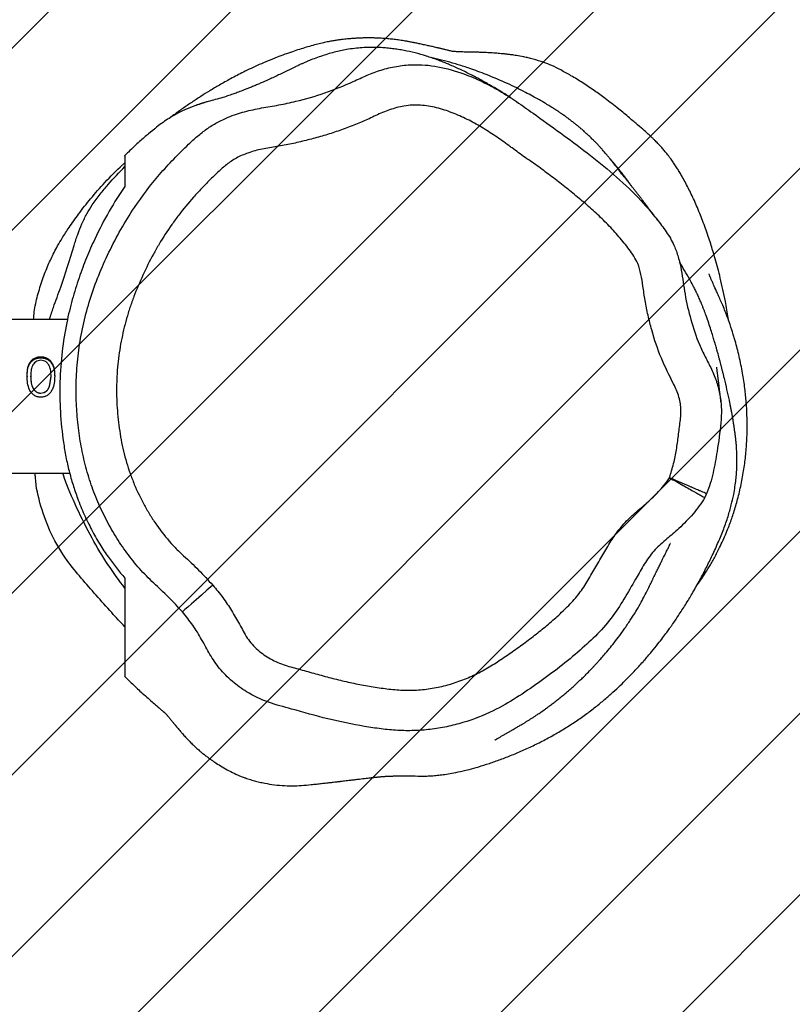
# Model space of a CAD drawing. Units: centimetres. Extents: x -693 to 435, y 746 to 1286.
# Drawn here: x 28 to 47, y 956 to 980 of the extents above; entities that cross this region are included whole.
import ezdxf

# ---------------------------------------------------------------- set-up
doc = ezdxf.new("R2010")
doc.units = ezdxf.units.CM
for name, color, linetype in [('VP-DIM', 7, 'Continuous'), ('VP-HIC', 6, 'Continuous'), ('VP-USE', 4, 'Continuous')]:
    doc.layers.add(name, color=color, linetype=linetype)
doc.layers.add('VP-EQ', color=7, linetype='Continuous', true_color=0x8a3492)
doc.dimstyles.new('Strefa', dxfattribs={"dimtxt": 14, "dimasz": 20, "dimexe": 20, "dimexo": 50, "dimgap": 20, "dimtad": 0, "dimdec": 0, "dimzin": 0, "dimdsep": 46, "dimtxsty": 'Standard', "dimcen": 0.09, "dimadec": 0, "dimazin": 0, "dimtfac": 1, "dimtdec": 4, "dimtofl": 0, "dimtmove": 0, "dimatfit": 3, "dimfxl": 70, "dimfxlon": 1, "dimtolj": 1, "dimtzin": 0, "dimarcsym": 0})

# ---------------------------------------------------------------- blocks, each defined once
blk = doc.blocks.new('RB2310_')
at = {"color": 7, "linetype": 'Continuous', "lineweight": 25}
for p, q in [((-2651.64, 4102.18), (-3131.25, 4102.18)), ((-2656.1, 4085.66), (-2655.73, 4088.12)), ((-2656.1, 4085.6), (-2655.73, 4087.99)), ((-2658.25, 4083.93), (-2658.25, 4083.95)), ((-2656.1, 4085.6), (-2656.1, 4085.66)), ((-2658.28, 4082.93), (-2658.28, 4082.93)), ((-3131.25, 4064.18), (-2651.13, 4064.18))]:
    blk.add_line(p, q, dxfattribs=at)
at = {"color": 7, "linetype": 'Continuous', "lineweight": 25, "flags": 128}
blk.add_lwpolyline([(-2615.74, 4036.47), (-2617.18, 4035.21), (-2618.58, 4033.99), (-2619.86, 4032.87), (-2621, 4031.88), (-2621.93, 4031.06), (-2622.64, 4030.45), (-2623.09, 4030.05), (-2623.27, 4029.9)], dxfattribs=at)
at = {"color": 7, "linetype": 'Continuous', "lineweight": 25}
for points, knots in [([(-2556.53, 4168.4), (-2556.67, 4168.43), (-2556.84, 4168.48), (-2557.09, 4168.54), (-2557.24, 4168.58), (-2557.51, 4168.65), (-2557.84, 4168.73), (-2558.31, 4168.84), (-2558.62, 4168.92), (-2558.91, 4168.99), (-2559.12, 4169.04), (-2559.35, 4169.09), (-2559.59, 4169.15), (-2559.84, 4169.21), (-2560.2, 4169.29), (-2560.91, 4169.46), (-2561.83, 4169.67), (-2562.98, 4169.92), (-2564.07, 4170.16), (-2565.12, 4170.38), (-2566, 4170.57), (-2566.79, 4170.72), (-2567.62, 4170.87), (-2568.42, 4171.01), (-2569.42, 4171.17), (-2570.6, 4171.33), (-2571.92, 4171.48), (-2573.18, 4171.59), (-2574.43, 4171.67), (-2575.62, 4171.72), (-2576.74, 4171.74), (-2577.77, 4171.74), (-2578.7, 4171.73), (-2579.6, 4171.69), (-2580.59, 4171.64), (-2581.77, 4171.56), (-2582.9, 4171.45), (-2583.94, 4171.33), (-2584.83, 4171.21), (-2585.81, 4171.06), (-2586.83, 4170.88), (-2587.94, 4170.66), (-2589.29, 4170.34), (-2590.8, 4169.94), (-2592.71, 4169.41), (-2594.43, 4168.88), (-2596.19, 4168.31), (-2598.04, 4167.66), (-2600.08, 4166.89), (-2602.22, 4166.02), (-2604.37, 4165.09), (-2606.33, 4164.19), (-2608.6, 4163.09), (-2611.25, 4161.71), (-2614.03, 4160.15), (-2616.46, 4158.71), (-2618.72, 4157.29), (-2620.96, 4155.82), (-2623.18, 4154.3), (-2624.97, 4153.02), (-2625.97, 4152.26), (-2626.28, 4152.03)], [0, 0, 0, 0, 0.054799, 0.065015, 0.074053, 0.081516, 0.089812, 0.092721, 0.094889, 0.095752, 0.096519, 0.09725, 0.098015, 0.098876, 0.099874, 0.102388, 0.109211, 0.117651, 0.130659, 0.146486, 0.165209, 0.185767, 0.206212, 0.226507, 0.246651, 0.283196, 0.319239, 0.354145, 0.388665, 0.420146, 0.44859, 0.473998, 0.496375, 0.513045, 0.532258, 0.55436, 0.579355, 0.593609, 0.608669, 0.624548, 0.640886, 0.654971, 0.666491, 0.675718, 0.683075, 0.691087, 0.700407, 0.71108, 0.72309, 0.738861, 0.756315, 0.775472, 0.795378, 0.828941, 0.858996, 0.88551, 0.910664, 0.936464, 0.962331, 0.988513, 1, 1, 1, 1]), ([(-2542.11, 4156.97), (-2542.5, 4157.21), (-2543.3, 4157.72), (-2544.47, 4158.45), (-2545.6, 4159.13), (-2546.62, 4159.73), (-2547.52, 4160.25), (-2548.29, 4160.69), (-2548.93, 4161.05), (-2549.49, 4161.36), (-2550.01, 4161.64), (-2550.53, 4161.91), (-2551.04, 4162.19), (-2552.31, 4162.84), (-2554.3, 4163.83), (-2556.44, 4164.8), (-2558.03, 4165.46), (-2559.14, 4165.91), (-2560.32, 4166.36), (-2561.61, 4166.81), (-2563.44, 4167.41), (-2565.74, 4168.07), (-2568.07, 4168.57), (-2569.86, 4168.88), (-2571.27, 4169.08), (-2572.66, 4169.23), (-2574.04, 4169.34), (-2575.48, 4169.4), (-2577.07, 4169.41), (-2578.83, 4169.34), (-2580.73, 4169.16), (-2582.51, 4168.9), (-2584.15, 4168.58), (-2585.71, 4168.21), (-2587.38, 4167.74), (-2589.05, 4167.2), (-2590.7, 4166.61), (-2591.93, 4166.12), (-2592.9, 4165.71), (-2593.59, 4165.41), (-2594.3, 4165.1), (-2595.01, 4164.77), (-2595.71, 4164.42), (-2596.3, 4164.13), (-2596.8, 4163.88), (-2597.28, 4163.64), (-2597.86, 4163.36), (-2598.55, 4163.02), (-2599.45, 4162.59), (-2600.27, 4162.2), (-2600.97, 4161.88), (-2601.51, 4161.63), (-2602.01, 4161.4), (-2602.64, 4161.12), (-2603.4, 4160.78), (-2604.27, 4160.4), (-2605.22, 4160), (-2606.19, 4159.59), (-2607.12, 4159.22), (-2608.22, 4158.79), (-2609.42, 4158.33), (-2610.55, 4157.92), (-2611.62, 4157.54), (-2613.26, 4157), (-2615.18, 4156.51), (-2616.56, 4156.12), (-2617.48, 4155.85), (-2617.85, 4155.74), (-2618.02, 4155.68), (-2618.18, 4155.63), (-2618.39, 4155.57), (-2618.47, 4155.54), (-2618.52, 4155.53), (-2618.58, 4155.51), (-2618.63, 4155.49), (-2618.69, 4155.47), (-2618.77, 4155.45), (-2618.91, 4155.4), (-2619.08, 4155.34), (-2619.33, 4155.26), (-2619.68, 4155.14), (-2620.86, 4154.73), (-2622.63, 4154.02), (-2624.72, 4152.98), (-2626.53, 4151.9), (-2628.01, 4150.91), (-2629.64, 4149.68), (-2631.67, 4148.03), (-2633.52, 4146.43), (-2635.18, 4144.89), (-2636.43, 4143.7), (-2637.22, 4142.9), (-2637.54, 4142.57)], [0, 0, 0, 0, 0.014528, 0.0304, 0.044826, 0.057807, 0.069343, 0.079435, 0.087419, 0.094269, 0.100876, 0.107484, 0.114094, 0.120705, 0.156005, 0.190052, 0.203304, 0.217506, 0.233113, 0.250125, 0.268542, 0.306066, 0.343213, 0.362924, 0.381535, 0.398956, 0.415188, 0.430474, 0.446121, 0.471834, 0.498373, 0.524923, 0.544843, 0.564776, 0.584724, 0.605169, 0.623964, 0.643515, 0.650752, 0.656784, 0.661626, 0.665311, 0.667326, 0.668838, 0.669456, 0.670028, 0.671112, 0.672173, 0.673286, 0.675896, 0.678072, 0.680658, 0.683822, 0.689015, 0.695791, 0.704152, 0.713924, 0.723813, 0.733561, 0.743165, 0.760401, 0.777156, 0.793789, 0.809417, 0.825524, 0.842038, 0.849104, 0.850669, 0.852151, 0.853687, 0.853978, 0.854091, 0.854186, 0.854268, 0.854346, 0.854428, 0.854524, 0.854772, 0.85542, 0.856375, 0.858501, 0.862698, 0.881482, 0.898582, 0.914016, 0.9278, 0.94171, 0.95688, 0.973263, 0.983009, 0.993148, 1, 1, 1, 1]), ([(-2505.51, 4126.34), (-2505.51, 4126.34), (-2505.58, 4126.43), (-2505.74, 4126.64), (-2505.99, 4126.97), (-2506.26, 4127.33), (-2506.54, 4127.7), (-2506.83, 4128.08), (-2507.14, 4128.49), (-2507.46, 4128.91), (-2507.77, 4129.33), (-2508.1, 4129.76), (-2508.43, 4130.21), (-2508.79, 4130.68), (-2509.18, 4131.19), (-2509.58, 4131.71), (-2509.99, 4132.25), (-2510.42, 4132.8), (-2510.87, 4133.37), (-2511.31, 4133.93), (-2511.75, 4134.49), (-2512.17, 4135.03), (-2512.59, 4135.57), (-2513.01, 4136.1), (-2513.43, 4136.63), (-2513.84, 4137.14), (-2514.23, 4137.63), (-2514.6, 4138.1), (-2514.94, 4138.53), (-2515.25, 4138.92), (-2515.53, 4139.28), (-2515.78, 4139.59), (-2515.98, 4139.85), (-2516.15, 4140.07), (-2516.28, 4140.22), (-2516.37, 4140.35), (-2516.48, 4140.48), (-2516.61, 4140.66), (-2516.77, 4140.86), (-2516.96, 4141.09), (-2517.16, 4141.35), (-2517.38, 4141.63), (-2517.62, 4141.93), (-2517.88, 4142.25), (-2518.15, 4142.59), (-2518.41, 4142.91), (-2518.71, 4143.28), (-2519.04, 4143.66), (-2519.43, 4144.11), (-2519.9, 4144.65), (-2520.49, 4145.29), (-2521.13, 4145.95), (-2521.81, 4146.64), (-2522.53, 4147.33), (-2523.29, 4148.04), (-2524.01, 4148.69), (-2524.69, 4149.28), (-2525.33, 4149.81), (-2525.94, 4150.32), (-2526.48, 4150.75), (-2527.03, 4151.17), (-2527.48, 4151.51), (-2528.04, 4151.93), (-2528.71, 4152.42), (-2529.41, 4152.91), (-2530.14, 4153.41), (-2530.87, 4153.9), (-2531.75, 4154.47), (-2532.36, 4154.84), (-2533.23, 4155.37), (-2534.09, 4155.88), (-2535.24, 4156.54), (-2536.75, 4157.38), (-2538.6, 4158.36), (-2540.68, 4159.41), (-2543.9, 4160.93), (-2547.86, 4162.61), (-2552.13, 4164.17), (-2555.13, 4165.14), (-2557.87, 4165.93), (-2560.12, 4166.51), (-2561.39, 4166.78), (-2561.8, 4166.87)], [0, 0, 0, 0, 0.001372, 0.022259, 0.041878, 0.060228, 0.077311, 0.092854, 0.107175, 0.121145, 0.135797, 0.151453, 0.167821, 0.184903, 0.202698, 0.221207, 0.23973, 0.257335, 0.276707, 0.294822, 0.311709, 0.328843, 0.347054, 0.366343, 0.385516, 0.405647, 0.426107, 0.445537, 0.463892, 0.482441, 0.499745, 0.515778, 0.530327, 0.543345, 0.554831, 0.562027, 0.570274, 0.579726, 0.590382, 0.602243, 0.615064, 0.629047, 0.644192, 0.660497, 0.678292, 0.696897, 0.714891, 0.732149, 0.74867, 0.769194, 0.78846, 0.80647, 0.820832, 0.834289, 0.846649, 0.85763, 0.866659, 0.874479, 0.881091, 0.8865, 0.889516, 0.893648, 0.899123, 0.905946, 0.914118, 0.920645, 0.927839, 0.935704, 0.944183, 0.947464, 0.950207, 0.952595, 0.954916, 0.957645, 0.96099, 0.964638, 0.972839, 0.979658, 0.98524, 0.990988, 0.997082, 1, 1, 1, 1]), ([(-2488.24, 4101.91), (-2488.27, 4102.11), (-2488.4, 4103.02), (-2488.67, 4104.58), (-2489.1, 4106.94), (-2489.64, 4109.56), (-2490.27, 4112.32), (-2490.91, 4114.84), (-2491.53, 4117.09), (-2492.11, 4119.07), (-2492.69, 4120.92), (-2493.3, 4122.79), (-2493.97, 4124.71), (-2494.66, 4126.58), (-2495.39, 4128.45), (-2496.14, 4130.23), (-2496.89, 4131.93), (-2497.65, 4133.53), (-2498.42, 4135.07), (-2499.2, 4136.55), (-2499.93, 4137.83), (-2500.6, 4138.96), (-2501.2, 4139.91), (-2501.83, 4140.85), (-2502.38, 4141.65), (-2502.89, 4142.33), (-2503.31, 4142.88), (-2503.69, 4143.36), (-2504.13, 4143.89), (-2504.8, 4144.68), (-2505.53, 4145.47), (-2506.22, 4146.19), (-2506.86, 4146.81), (-2507.42, 4147.34), (-2507.97, 4147.84), (-2509.01, 4148.75), (-2510.35, 4149.91), (-2511.68, 4151.06), (-2513.25, 4152.39), (-2515.67, 4154.4), (-2518.53, 4156.64), (-2521.5, 4158.78), (-2524.29, 4160.65), (-2527.02, 4162.32), (-2529.56, 4163.75), (-2531.77, 4164.87), (-2534.07, 4165.76), (-2536.13, 4166.4), (-2537.78, 4166.82), (-2539.29, 4167.15), (-2540.77, 4167.4), (-2542, 4167.58), (-2542.79, 4167.68), (-2543.64, 4167.77), (-2544.44, 4167.85), (-2545.2, 4167.92), (-2546.2, 4168), (-2547.37, 4168.08), (-2548.52, 4168.13), (-2549.38, 4168.16), (-2549.91, 4168.18), (-2550.42, 4168.19), (-2550.91, 4168.2), (-2551.27, 4168.2), (-2551.53, 4168.21), (-2551.8, 4168.21), (-2552.18, 4168.22), (-2552.64, 4168.23), (-2553.17, 4168.24), (-2553.78, 4168.26), (-2554.23, 4168.28), (-2554.72, 4168.3), (-2555.17, 4168.32), (-2555.57, 4168.34), (-2555.91, 4168.36), (-2556.17, 4168.37), (-2556.35, 4168.38), (-2556.5, 4168.39), (-2556.64, 4168.4), (-2556.65, 4168.4), (-2556.65, 4168.39)], [0, 0, 0, 0, 0.005128, 0.022426, 0.040405, 0.06707, 0.093806, 0.118763, 0.142175, 0.164514, 0.184386, 0.207175, 0.232866, 0.259549, 0.284866, 0.313566, 0.340361, 0.366638, 0.392923, 0.419212, 0.445995, 0.464296, 0.483091, 0.502376, 0.52187, 0.535292, 0.546486, 0.555459, 0.56222, 0.57224, 0.583408, 0.59588, 0.603843, 0.612271, 0.620576, 0.62751, 0.634228, 0.637422, 0.640726, 0.648302, 0.657993, 0.665814, 0.674617, 0.683311, 0.690531, 0.696335, 0.701188, 0.707383, 0.710275, 0.713208, 0.719704, 0.726271, 0.734026, 0.741682, 0.748897, 0.755672, 0.762007, 0.775409, 0.78627, 0.792099, 0.796782, 0.800129, 0.801806, 0.80244, 0.802999, 0.80356, 0.804195, 0.805878, 0.808268, 0.811531, 0.816724, 0.82418, 0.835503, 0.849832, 0.867174, 0.887534, 0.910342, 0.933372, 0.956401, 1, 1, 1, 1]), ([(-2623.27, 4029.9), (-2624.4, 4031.13), (-2626.66, 4033.6), (-2630.38, 4036.95), (-2633.92, 4040.51), (-2637.05, 4044.44), (-2639.86, 4048.6), (-2642.34, 4053.02), (-2644.49, 4057.66), (-2646.28, 4062.53), (-2647.67, 4067.57), (-2648.67, 4072.76), (-2649.3, 4078.06), (-2649.6, 4083.61), (-2649.47, 4089.37), (-2648.85, 4095.35), (-2647.73, 4101.31), (-2646.12, 4107.25), (-2644.01, 4113.08), (-2641.46, 4118.82), (-2638.53, 4124.43), (-2634.5, 4130.95), (-2629.04, 4138.12), (-2623.56, 4143.78), (-2619.57, 4147.45), (-2617.24, 4149.3), (-2614.68, 4150.89), (-2611.56, 4152.36), (-2607.89, 4153.59), (-2603.69, 4154.46), (-2599.44, 4155.12), (-2594.19, 4156.27), (-2587.98, 4158.04), (-2582.18, 4160.41), (-2577.65, 4162.54), (-2574.1, 4163.89), (-2570.37, 4164.8), (-2566.72, 4165.18), (-2563.28, 4165.1), (-2558.95, 4164.53), (-2554.19, 4163.16), (-2549.16, 4161), (-2544.82, 4158.69), (-2540.63, 4156.05), (-2535.69, 4152.48), (-2529.82, 4148.29), (-2523.11, 4143.35), (-2516.65, 4138.07), (-2510.7, 4132.57), (-2506.39, 4127.57), (-2503.35, 4123.49), (-2501.56, 4120.38), (-2500.56, 4117.26), (-2499.68, 4113.36), (-2499.11, 4108.23), (-2497.65, 4102.06), (-2495.95, 4096.88), (-2494.03, 4092.88), (-2492.44, 4089.89), (-2491.14, 4086.74), (-2490.29, 4083.42), (-2489.94, 4080), (-2490.23, 4075.35), (-2490.95, 4070.1), (-2491.87, 4065.12), (-2492.73, 4061.62), (-2493.36, 4059.93), (-2493.68, 4059.08)], [0, 0, 0, 0, 0.014932, 0.029875, 0.044786, 0.059706, 0.074666, 0.089627, 0.104985, 0.120343, 0.135975, 0.151611, 0.167598, 0.183583, 0.201312, 0.219041, 0.237242, 0.255443, 0.274022, 0.292607, 0.311568, 0.330526, 0.361045, 0.391972, 0.400741, 0.409499, 0.418549, 0.427602, 0.440313, 0.453036, 0.465896, 0.47875, 0.501033, 0.523502, 0.534661, 0.545803, 0.557357, 0.568903, 0.578466, 0.588031, 0.607929, 0.622445, 0.636966, 0.651816, 0.666673, 0.691458, 0.716236, 0.741141, 0.766026, 0.788532, 0.800054, 0.811522, 0.820351, 0.8292, 0.847263, 0.866413, 0.885779, 0.895877, 0.905981, 0.916125, 0.926261, 0.936475, 0.946695, 0.967824, 0.983823, 0.991919, 1, 1, 1, 1]), ([(-2502.86, 4063.03), (-2502.5, 4064.19), (-2501.78, 4066.46), (-2501.23, 4069.37), (-2500.78, 4072.26), (-2500.47, 4075.16), (-2500.01, 4078.05), (-2500.02, 4080.1), (-2500.18, 4081.56), (-2500.49, 4082.99), (-2501.07, 4084.65), (-2502.63, 4087.8), (-2505.09, 4092.6), (-2506.96, 4098.37), (-2508.19, 4103.18), (-2508.8, 4106.21), (-2509.18, 4108.63), (-2509.43, 4110.79), (-2509.92, 4113.24), (-2510.48, 4115.8), (-2511.99, 4118.37), (-2514.03, 4121.07), (-2516.22, 4123.65), (-2518.08, 4125.61), (-2519.99, 4127.51), (-2521.98, 4129.34), (-2524.02, 4131.11), (-2526.09, 4132.84), (-2528.19, 4134.54), (-2530.32, 4136.2), (-2532.46, 4137.84), (-2535.17, 4139.86), (-2538.5, 4142.17), (-2540.96, 4143.94), (-2543.41, 4145.74), (-2545.88, 4147.51), (-2549.29, 4149.7), (-2552.84, 4151.65), (-2556.55, 4153.31), (-2559.77, 4154.37), (-2562.42, 4154.91), (-2564.44, 4155.14), (-2566.47, 4155.15), (-2569.04, 4154.88), (-2571.48, 4154.2), (-2573.77, 4153.33), (-2576, 4152.3), (-2578.77, 4151), (-2582.18, 4149.63), (-2585.64, 4148.4), (-2589.16, 4147.34), (-2592.7, 4146.39), (-2596.28, 4145.54), (-2599.88, 4144.84), (-2603.53, 4144.36), (-2606.9, 4143.43), (-2609.88, 4142.17), (-2612.35, 4140.5), (-2614.48, 4138.56), (-2616.56, 4136.57), (-2618.58, 4134.52), (-2621.17, 4131.69), (-2623.62, 4128.72), (-2626.45, 4124.85), (-2628.55, 4121.62), (-2630.93, 4117.45), (-2633.07, 4113.16), (-2634.96, 4108.74), (-2636.08, 4105.57), (-2636.81, 4103.29), (-2637.46, 4100.98), (-2638.13, 4098.18), (-2638.67, 4095.35), (-2639.09, 4092.5), (-2639.32, 4090.11), (-2639.48, 4087.72), (-2639.56, 4085.32), (-2639.53, 4082.92), (-2639.42, 4080.52), (-2639.23, 4078.13), (-2638.77, 4074.32), (-2637.93, 4069.59), (-2636.55, 4064.97), (-2634.82, 4060.49), (-2633.15, 4057.02), (-2631.21, 4053.71), (-2629.1, 4050.5), (-2627, 4047.86), (-2624.71, 4045.39), (-2622.4, 4043.25), (-2619.2, 4040.25), (-2616.89, 4037.73), (-2615.74, 4036.47)], [0, 0, 0, 0, 0.012389, 0.024351, 0.030329, 0.042285, 0.054241, 0.060229, 0.063219, 0.069211, 0.075199, 0.081184, 0.10512, 0.130352, 0.143101, 0.155882, 0.162021, 0.16816, 0.178125, 0.187689, 0.194653, 0.208482, 0.222311, 0.229221, 0.236131, 0.249953, 0.256863, 0.263772, 0.277592, 0.284501, 0.291411, 0.30523, 0.31905, 0.332872, 0.336327, 0.350147, 0.363971, 0.377799, 0.391631, 0.405476, 0.412391, 0.419308, 0.426227, 0.433147, 0.445731, 0.452, 0.458267, 0.4708, 0.483333, 0.495867, 0.508399, 0.520931, 0.533463, 0.545997, 0.558529, 0.571082, 0.58167, 0.591529, 0.601364, 0.611186, 0.621009, 0.630832, 0.650488, 0.660311, 0.679968, 0.689792, 0.709446, 0.729101, 0.738924, 0.743835, 0.753659, 0.763483, 0.773307, 0.783131, 0.792955, 0.797866, 0.80769, 0.817514, 0.822425, 0.832249, 0.842072, 0.861734, 0.881406, 0.891231, 0.910902, 0.920727, 0.930552, 0.95023, 0.955141, 0.964969, 0.982489, 1, 1, 1, 1]), ([(-2637.49, 4142.52), (-2637.49, 4142.55), (-2637.49, 4142.64), (-2637.49, 4141.9), (-2637.49, 4140.4), (-2637.49, 4138.12), (-2637.49, 4136.16), (-2637.49, 4135.06), (-2637.49, 4135.04)], [0, 0, 0, 0, 0.087211, 0.314441, 0.541685, 0.768929, 0.996149, 1, 1, 1, 1]), ([(-2660.06, 4102.18), (-2660.01, 4102.8), (-2659.83, 4104.79), (-2659.09, 4108.09), (-2657.9, 4111.97), (-2656.72, 4114.98), (-2655.73, 4117.17), (-2654.97, 4118.74), (-2654.06, 4120.45), (-2652.84, 4122.54), (-2651.13, 4125.17), (-2648.8, 4128.43), (-2645.88, 4132.15), (-2642.27, 4136.21), (-2639.44, 4139.17), (-2637.69, 4140.69), (-2637.49, 4140.87)], [0, 0, 0, 0, 0.040806, 0.130583, 0.221537, 0.306482, 0.34203, 0.379548, 0.420735, 0.469326, 0.537912, 0.62642, 0.732001, 0.847997, 0.982676, 1, 1, 1, 1]), ([(-2656.15, 4102.18), (-2655.82, 4103.17), (-2654.91, 4105.85), (-2652.71, 4111.69), (-2650.85, 4117.91), (-2649.15, 4123.21), (-2648.11, 4125.88), (-2646.88, 4128.28), (-2645.39, 4130.73), (-2643.64, 4133.15), (-2640.96, 4136.32), (-2638.88, 4138.48), (-2637.49, 4139.92)], [0, 0, 0, 0, 0.065928, 0.178935, 0.404441, 0.466137, 0.527722, 0.591574, 0.655466, 0.741175, 0.82694, 1, 1, 1, 1]), ([(-2512.28, 4135.18), (-2512.33, 4135.23), (-2512.54, 4135.54), (-2512.95, 4136.11), (-2513.48, 4136.84), (-2513.97, 4137.5), (-2514.41, 4138.07), (-2514.95, 4138.77), (-2515.47, 4139.41), (-2515.98, 4140.04), (-2516.12, 4140.2), (-2516.41, 4140.54), (-2516.63, 4140.8), (-2516.84, 4141.04), (-2517.02, 4141.25), (-2517.17, 4141.43), (-2517.37, 4141.67), (-2517.54, 4141.86), (-2517.55, 4141.87), (-2517.55, 4141.87)], [0, 0, 0, 0, 0.002073, 0.010993, 0.019214, 0.027379, 0.036144, 0.046038, 0.070528, 0.102606, 0.173296, 0.247349, 0.322013, 0.397293, 0.473189, 0.549703, 0.626838, 0.842175, 1, 1, 1, 1]), ([(-2637.49, 4135.04), (-2638.8, 4133.05), (-2641.42, 4129.05), (-2644.53, 4123.01), (-2646.98, 4117.43), (-2648.86, 4112.46), (-2650.53, 4107.11), (-2651.99, 4101.06), (-2653.09, 4094.25), (-2653.64, 4086.79), (-2653.51, 4079.19), (-2652.89, 4072.99), (-2652.08, 4068.16), (-2651.29, 4064.63), (-2650.32, 4061.24), (-2649.09, 4057.62), (-2647.56, 4053.9), (-2645.72, 4050.12), (-2643.72, 4046.6), (-2641.02, 4042.46), (-2638.87, 4039.89), (-2637.49, 4038.24)], [0, 0, 0, 0, 0.081152, 0.163024, 0.213865, 0.264687, 0.317083, 0.36945, 0.430643, 0.49352, 0.554762, 0.617779, 0.64921, 0.680644, 0.713197, 0.745757, 0.788851, 0.831959, 0.876206, 0.920459, 1, 1, 1, 1]), ([(-2637.54, 4013.97), (-2637.32, 4013.75), (-2636.63, 4013.04), (-2635.51, 4011.96), (-2634.27, 4010.78), (-2632.93, 4009.56), (-2631.6, 4008.37), (-2630.36, 4007.29), (-2629.33, 4006.4), (-2628.6, 4005.77), (-2628.19, 4005.41), (-2628.09, 4005.33), (-2627.95, 4005.21), (-2627.84, 4005.11), (-2627.72, 4005.01), (-2627.45, 4004.78), (-2627.26, 4004.59), (-2627.07, 4004.37), (-2626.95, 4004.23), (-2626.79, 4004.04), (-2626.6, 4003.8), (-2626.36, 4003.52), (-2626.1, 4003.2), (-2625.85, 4002.89), (-2625.66, 4002.65), (-2625.54, 4002.5), (-2625.43, 4002.37), (-2625.36, 4002.28), (-2625.28, 4002.18), (-2625.2, 4002.08), (-2625.12, 4001.99), (-2625, 4001.84), (-2624.77, 4001.56), (-2624.46, 4001.18), (-2624.09, 4000.74), (-2623.68, 4000.26), (-2623.13, 3999.62), (-2622.44, 3998.85), (-2621.62, 3997.99), (-2620.77, 3997.14), (-2619.87, 3996.3), (-2619.06, 3995.59), (-2618.32, 3994.97), (-2617.65, 3994.43), (-2617, 3993.94), (-2616.09, 3993.28), (-2614.89, 3992.46), (-2613.4, 3991.54), (-2611.79, 3990.61), (-2610.43, 3989.94), (-2609.71, 3989.63), (-2609.18, 3989.4), (-2608.54, 3989.14), (-2608.09, 3988.97), (-2607.7, 3988.83), (-2607.29, 3988.69), (-2606.71, 3988.5), (-2605.84, 3988.23), (-2604.75, 3987.93), (-2603.06, 3987.54), (-2601, 3987.19), (-2598.56, 3986.94), (-2596.15, 3986.87), (-2593.78, 3986.94), (-2591.74, 3987.15), (-2590.1, 3987.33), (-2588.83, 3987.47), (-2587.83, 3987.57), (-2586.89, 3987.68), (-2586.08, 3987.77), (-2585.39, 3987.85), (-2584.83, 3987.91), (-2584.45, 3987.96), (-2584.09, 3988), (-2583.59, 3988.06), (-2582.97, 3988.13), (-2582.34, 3988.21), (-2581.78, 3988.28), (-2581.17, 3988.35), (-2580.38, 3988.45), (-2579.48, 3988.56), (-2578.66, 3988.66), (-2577.91, 3988.75), (-2577.23, 3988.83), (-2576.73, 3988.88), (-2576.37, 3988.92), (-2576.13, 3988.95), (-2575.91, 3988.97), (-2575.45, 3989.02), (-2575.1, 3989.05), (-2574.74, 3989.09), (-2574.41, 3989.12), (-2574.05, 3989.16), (-2573.69, 3989.19), (-2573.33, 3989.21), (-2572.97, 3989.24), (-2572.62, 3989.26), (-2572.27, 3989.27), (-2572.04, 3989.27), (-2571.5, 3989.29), (-2570.59, 3989.33), (-2569.15, 3989.36), (-2567.12, 3989.37), (-2564.94, 3989.28), (-2563.74, 3989.28), (-2562.6, 3989.3), (-2561.14, 3989.39), (-2559.59, 3989.54), (-2558.02, 3989.76), (-2556.23, 3990.08), (-2554.37, 3990.46), (-2552.31, 3990.92), (-2550, 3991.58), (-2547.41, 3992.41), (-2544.63, 3993.39), (-2541.76, 3994.5), (-2538.81, 3995.74), (-2535.8, 3997.14), (-2532.8, 3998.69), (-2529.84, 4000.37), (-2526.97, 4002.15), (-2524.25, 4004.01), (-2521.72, 4005.9), (-2519.39, 4007.77), (-2517.29, 4009.59), (-2515.4, 4011.32), (-2513.32, 4013.36), (-2511.16, 4015.58), (-2509.02, 4017.96), (-2507.33, 4019.94), (-2505.79, 4021.84), (-2504.55, 4023.44), (-2503.6, 4024.71), (-2502.91, 4025.66), (-2502.41, 4026.36), (-2501.6, 4027.52), (-2500.34, 4029.38), (-2498.68, 4031.97), (-2496.99, 4034.8), (-2495.33, 4037.77), (-2493.74, 4040.8), (-2492.22, 4043.93), (-2490.81, 4047.05), (-2489.47, 4050.25), (-2488.39, 4053.33), (-2487.58, 4056.18), (-2487.02, 4058.65), (-2486.63, 4060.93), (-2486.42, 4062.64), (-2486.28, 4064.23), (-2486.2, 4065.67), (-2486.17, 4067.11), (-2486.18, 4068.47), (-2486.23, 4069.78), (-2486.31, 4070.93), (-2486.38, 4071.8), (-2486.45, 4072.46), (-2486.51, 4072.97), (-2486.56, 4073.39), (-2486.62, 4073.82), (-2486.68, 4074.26), (-2486.74, 4074.7), (-2486.8, 4075.14), (-2486.87, 4075.57), (-2486.93, 4075.98), (-2486.99, 4076.37), (-2487.04, 4076.72), (-2487.09, 4077.02), (-2487.13, 4077.28), (-2487.16, 4077.46), (-2487.21, 4077.78), (-2487.24, 4077.96), (-2487.28, 4078.22), (-2487.34, 4078.51), (-2487.4, 4078.86), (-2487.47, 4079.22), (-2487.54, 4079.6), (-2487.62, 4080), (-2487.7, 4080.42), (-2487.78, 4080.84), (-2487.87, 4081.27), (-2487.96, 4081.72), (-2488.21, 4082.9), (-2488.64, 4084.86), (-2489.13, 4086.95), (-2489.49, 4088.39), (-2489.69, 4089.2), (-2489.89, 4089.97), (-2490.08, 4090.71), (-2490.27, 4091.45), (-2490.47, 4092.2), (-2490.67, 4092.93), (-2490.85, 4093.62), (-2490.99, 4094.1), (-2491.08, 4094.43), (-2491.12, 4094.59), (-2491.21, 4094.89), (-2491.35, 4095.38), (-2491.54, 4096.04), (-2491.81, 4096.95), (-2492.16, 4098.14), (-2492.61, 4099.6), (-2493.16, 4101.29), (-2493.65, 4102.7), (-2494.04, 4103.78), (-2494.3, 4104.46), (-2494.56, 4105.12), (-2494.81, 4105.76), (-2495.07, 4106.39), (-2495.33, 4106.98), (-2495.53, 4107.44), (-2495.7, 4107.8), (-2495.76, 4107.94), (-2495.82, 4108.08), (-2495.89, 4108.23), (-2495.96, 4108.37), (-2496.05, 4108.57), (-2496.25, 4108.98), (-2496.45, 4109.39), (-2496.72, 4109.93), (-2497.2, 4110.86), (-2498.02, 4112.37), (-2499.16, 4114.37), (-2499.97, 4115.64), (-2500.39, 4116.3)], [0, 0, 0, 0, 0.00068, 0.002102, 0.003719, 0.005614, 0.008659, 0.012294, 0.016309, 0.02166, 0.027636, 0.034143, 0.04071, 0.047284, 0.053865, 0.060454, 0.096822, 0.102034, 0.106559, 0.110399, 0.113556, 0.116032, 0.117836, 0.118757, 0.119088, 0.119341, 0.119444, 0.119536, 0.119622, 0.11971, 0.119806, 0.119914, 0.12018, 0.120959, 0.122098, 0.123612, 0.125507, 0.129222, 0.133589, 0.138602, 0.144264, 0.150575, 0.155479, 0.160715, 0.166297, 0.172604, 0.179806, 0.1879, 0.196879, 0.205456, 0.207641, 0.209278, 0.20988, 0.210375, 0.210602, 0.210827, 0.211307, 0.211883, 0.213005, 0.214494, 0.217674, 0.22121, 0.224868, 0.228671, 0.232642, 0.234911, 0.237217, 0.239518, 0.240935, 0.242008, 0.242769, 0.24306, 0.243317, 0.243574, 0.243863, 0.244621, 0.246063, 0.248087, 0.250669, 0.256615, 0.261332, 0.265492, 0.269715, 0.273147, 0.275787, 0.277027, 0.277963, 0.278596, 0.279566, 0.280736, 0.282217, 0.284011, 0.286121, 0.289363, 0.29315, 0.297482, 0.303687, 0.310751, 0.318668, 0.327128, 0.335966, 0.345186, 0.359728, 0.375111, 0.38041, 0.385578, 0.390516, 0.394073, 0.397514, 0.400865, 0.404217, 0.406018, 0.408196, 0.410455, 0.412713, 0.414991, 0.417308, 0.419673, 0.422084, 0.42453, 0.426994, 0.429459, 0.431912, 0.434355, 0.4368, 0.439272, 0.441802, 0.446317, 0.45128, 0.45666, 0.461503, 0.465535, 0.468707, 0.471099, 0.472775, 0.47436, 0.480574, 0.487646, 0.494685, 0.502404, 0.510156, 0.517407, 0.525406, 0.532722, 0.539352, 0.545278, 0.5505, 0.554247, 0.558398, 0.563064, 0.568258, 0.573989, 0.581942, 0.590821, 0.600634, 0.611385, 0.618624, 0.626235, 0.634196, 0.641793, 0.648692, 0.655248, 0.661019, 0.666006, 0.670209, 0.673627, 0.676263, 0.677709, 0.67873, 0.679239, 0.679531, 0.679977, 0.680692, 0.682372, 0.684824, 0.688008, 0.691923, 0.696571, 0.701951, 0.707949, 0.714296, 0.720658, 0.727034, 0.764195, 0.801823, 0.813746, 0.825584, 0.83691, 0.847686, 0.857914, 0.869927, 0.881084, 0.891383, 0.900825, 0.903433, 0.905969, 0.908819, 0.912265, 0.916309, 0.920952, 0.927192, 0.934263, 0.942165, 0.950895, 0.95399, 0.957177, 0.960452, 0.963385, 0.96567, 0.967316, 0.968343, 0.968512, 0.968651, 0.968768, 0.968875, 0.968985, 0.969114, 0.969457, 0.970762, 0.972646, 0.975631, 0.9809, 0.990114, 1, 1, 1, 1]), ([(-2496.18, 4036.28), (-2495.85, 4036.74), (-2495.14, 4037.73), (-2493.96, 4039.51), (-2492.7, 4041.57), (-2491.54, 4043.65), (-2490.5, 4045.68), (-2489.65, 4047.49), (-2488.85, 4049.31), (-2487.98, 4051.49), (-2487.05, 4054.14), (-2486.11, 4057.24), (-2485.22, 4060.82), (-2484.51, 4064.62), (-2484.02, 4068.33), (-2483.73, 4071.9), (-2483.63, 4075.29), (-2483.67, 4078.49), (-2483.86, 4081.75), (-2484.21, 4085.21), (-2484.78, 4088.99), (-2485.58, 4092.93), (-2486.33, 4095.89), (-2486.9, 4097.85), (-2487.35, 4099.3), (-2487.93, 4101.06), (-2488.64, 4103.01), (-2489.22, 4104.52), (-2489.83, 4106), (-2490.43, 4107.37), (-2490.97, 4108.56), (-2491.6, 4109.95), (-2492.16, 4111.21), (-2492.38, 4111.7), (-2492.53, 4112.06), (-2492.68, 4112.4), (-2492.8, 4112.69), (-2492.94, 4113.01), (-2493.05, 4113.28), (-2493.1, 4113.4), (-2493.09, 4113.37), (-2493.09, 4113.36)], [0, 0, 0, 0, 0.029838, 0.064861, 0.103811, 0.146499, 0.178554, 0.20737, 0.232955, 0.258011, 0.297374, 0.340511, 0.384118, 0.426784, 0.466438, 0.505787, 0.541428, 0.573384, 0.60445, 0.638607, 0.675887, 0.716326, 0.75437, 0.763869, 0.772443, 0.787594, 0.794861, 0.802375, 0.810022, 0.817092, 0.823799, 0.83049, 0.844812, 0.860074, 0.876389, 0.892616, 0.908755, 0.924812, 0.956121, 0.98721, 1, 1, 1, 1]), ([(-2661.62, 4088.12), (-2661.61, 4088.68), (-2661.59, 4089.8), (-2661.23, 4091.12), (-2660.61, 4092.01), (-2659.96, 4092.54), (-2659.16, 4092.89), (-2658.58, 4092.93), (-2658.28, 4092.95)], [0, 0, 0, 0, 0.250095, 0.499126, 0.624444, 0.748749, 0.873811, 1, 1, 1, 1]), ([(-2661.62, 4087.99), (-2661.61, 4088.54), (-2661.59, 4089.62), (-2661.22, 4090.92), (-2660.6, 4091.79), (-2659.95, 4092.3), (-2659.16, 4092.63), (-2658.57, 4092.67), (-2658.28, 4092.69)], [0, 0, 0, 0, 0.2479813, 0.4956792, 0.6206143, 0.7462628, 0.8728995, 1, 1, 1, 1]), ([(-2658.25, 4092.05), (-2658.48, 4092.03), (-2658.94, 4091.99), (-2659.55, 4091.68), (-2660.03, 4091.24), (-2660.48, 4090.5), (-2660.65, 4089.65), (-2660.72, 4088.79), (-2660.72, 4088.35), (-2660.73, 4088.12)], [0, 0, 0, 0, 0.125088, 0.250212, 0.375276, 0.500366, 0.749827, 0.874911, 1, 1, 1, 1]), ([(-2658.28, 4092.95), (-2657.99, 4092.93), (-2657.4, 4092.89), (-2656.59, 4092.55), (-2655.93, 4092.02), (-2655.29, 4091.13), (-2654.88, 4089.81), (-2654.84, 4088.68), (-2654.83, 4088.12)], [0, 0, 0, 0, 0.1249732, 0.2500687, 0.3750833, 0.5002172, 0.7497537, 1, 1, 1, 1]), ([(-2658.28, 4092.95), (-2658.28, 4092.91), (-2658.28, 4092.82), (-2658.28, 4092.73), (-2658.28, 4092.69)], [0, 0, 0, 0, 0.500205, 1, 1, 1, 1]), ([(-2658.28, 4092.69), (-2657.99, 4092.67), (-2657.4, 4092.63), (-2656.59, 4092.3), (-2655.93, 4091.79), (-2655.3, 4090.92), (-2654.88, 4089.64), (-2654.84, 4088.54), (-2654.83, 4087.99)], [0, 0, 0, 0, 0.1270622, 0.2537045, 0.3793848, 0.5043467, 0.7520963, 1, 1, 1, 1]), ([(-2655.73, 4088.12), (-2655.74, 4088.56), (-2655.76, 4089.44), (-2656.04, 4090.49), (-2656.47, 4091.23), (-2656.95, 4091.68), (-2657.56, 4091.99), (-2658.02, 4092.03), (-2658.25, 4092.05)], [0, 0, 0, 0, 0.249994, 0.499593, 0.62473, 0.749798, 0.87493, 1, 1, 1, 1]), ([(-2490.15, 4081.77), (-2490.15, 4081.82), (-2490.18, 4082.12), (-2490.24, 4082.67), (-2490.32, 4083.39), (-2490.4, 4084.06), (-2490.47, 4084.68), (-2490.54, 4085.26), (-2490.61, 4085.8), (-2490.67, 4086.3), (-2490.72, 4086.74), (-2490.77, 4087.11), (-2490.81, 4087.41), (-2490.83, 4087.64), (-2490.86, 4087.84), (-2490.89, 4088.04), (-2490.91, 4088.25), (-2490.94, 4088.49), (-2490.98, 4088.76), (-2491.01, 4089.06), (-2491.05, 4089.36), (-2491.09, 4089.66), (-2491.12, 4089.93), (-2491.15, 4090.13), (-2491.16, 4090.26), (-2491.17, 4090.33), (-2491.17, 4090.33), (-2491.17, 4090.33)], [0, 0, 0, 0, 0.012385, 0.082562, 0.148431, 0.209995, 0.26725, 0.320198, 0.374796, 0.423905, 0.467523, 0.505651, 0.538289, 0.560101, 0.581617, 0.60503, 0.630343, 0.657554, 0.695018, 0.735571, 0.779213, 0.825944, 0.872792, 0.915004, 0.952518, 0.981766, 1, 1, 1, 1]), ([(-2658.28, 4082.93), (-2658.57, 4082.95), (-2659.16, 4082.99), (-2659.95, 4083.4), (-2660.6, 4083.99), (-2661.22, 4084.99), (-2661.58, 4086.42), (-2661.61, 4087.55), (-2661.62, 4088.12)], [0, 0, 0, 0, 0.125007, 0.250056, 0.37503, 0.500188, 0.749719, 1, 1, 1, 1]), ([(-2661.62, 4088.12), (-2661.62, 4088.1), (-2661.62, 4088.06), (-2661.62, 4088.01), (-2661.62, 4087.99)], [0, 0, 0, 0, 0.49977, 1, 1, 1, 1]), ([(-2660.73, 4088.12), (-2660.72, 4087.68), (-2660.7, 4086.8), (-2660.47, 4085.67), (-2660.04, 4084.86), (-2659.55, 4084.37), (-2658.94, 4084.02), (-2658.48, 4083.98), (-2658.25, 4083.95)], [0, 0, 0, 0, 0.2500771, 0.4995685, 0.6246654, 0.7497565, 0.8748689, 1, 1, 1, 1]), ([(-2660.73, 4087.99), (-2660.73, 4088.02), (-2660.73, 4088.06), (-2660.73, 4088.1), (-2660.73, 4088.12)], [0, 0, 0, 0, 0.49977, 1, 1, 1, 1]), ([(-2660.73, 4087.99), (-2660.72, 4087.56), (-2660.7, 4086.7), (-2660.47, 4085.6), (-2660.03, 4084.82), (-2659.55, 4084.34), (-2658.94, 4084), (-2658.48, 4083.95), (-2658.25, 4083.93)], [0, 0, 0, 0, 0.247918, 0.495603, 0.620417, 0.746086, 0.872705, 1, 1, 1, 1]), ([(-2654.83, 4088.12), (-2654.84, 4087.55), (-2654.88, 4086.41), (-2655.29, 4084.98), (-2655.93, 4083.99), (-2656.59, 4083.4), (-2657.4, 4083), (-2657.99, 4082.95), (-2658.28, 4082.93)], [0, 0, 0, 0, 0.250256, 0.499757, 0.624866, 0.749924, 0.875013, 1, 1, 1, 1]), ([(-2655.73, 4087.99), (-2655.73, 4088.02), (-2655.73, 4088.06), (-2655.73, 4088.1), (-2655.73, 4088.12)], [0, 0, 0, 0, 0.49977, 1, 1, 1, 1]), ([(-2654.83, 4088.12), (-2654.83, 4088.1), (-2654.83, 4088.06), (-2654.83, 4088.01), (-2654.83, 4087.99)], [0, 0, 0, 0, 0.49977, 1, 1, 1, 1]), ([(-2658.25, 4083.95), (-2658.01, 4083.98), (-2657.51, 4084.03), (-2656.87, 4084.42), (-2656.38, 4084.98), (-2656.2, 4085.44), (-2656.1, 4085.66)], [0, 0, 0, 0, 0.249627, 0.499555, 0.749524, 1, 1, 1, 1]), ([(-2658.25, 4083.93), (-2658.01, 4083.96), (-2657.52, 4084.01), (-2656.88, 4084.39), (-2656.38, 4084.93), (-2656.2, 4085.38), (-2656.1, 4085.6)], [0, 0, 0, 0, 0.252185, 0.503202, 0.752182, 1, 1, 1, 1]), ([(-2658.28, 4082.93), (-2658.58, 4082.94), (-2658.99, 4082.96), (-2659.35, 4083.14), (-2659.45, 4083.2)], [0, 0, 0, 0, 0.72189, 1, 1, 1, 1]), ([(-2657.1, 4083.2), (-2657.2, 4083.14), (-2657.57, 4082.96), (-2657.98, 4082.94), (-2658.28, 4082.93)], [0, 0, 0, 0, 0.277853, 1, 1, 1, 1]), ([(-2637.49, 4026.2), (-2638.58, 4027.36), (-2640.98, 4029.92), (-2644.56, 4033.94), (-2648.26, 4038.21), (-2652.29, 4043.02), (-2655.79, 4048.95), (-2658.33, 4055.88), (-2659.56, 4061.03), (-2659.62, 4063.8), (-2659.63, 4064.18)], [0, 0, 0, 0, 0.106138, 0.23392, 0.358974, 0.483197, 0.651192, 0.815168, 0.974518, 1, 1, 1, 1]), ([(-2637.49, 4035.73), (-2638.9, 4037.63), (-2641.72, 4041.44), (-2645.68, 4048.08), (-2649.36, 4055.44), (-2651.76, 4060.91), (-2652.79, 4064.01), (-2652.84, 4064.18)], [0, 0, 0, 0, 0.242429, 0.484784, 0.734982, 0.984954, 1, 1, 1, 1]), ([(-2615.74, 4036.47), (-2615.31, 4035.97), (-2614.05, 4034.48), (-2612.13, 4031.85), (-2610.09, 4028.52), (-2608.52, 4025.67), (-2607.26, 4023.38), (-2606.04, 4021.85), (-2604.66, 4020.46), (-2603.12, 4019.25), (-2601.46, 4018.21), (-2599.7, 4017.35), (-2597.25, 4016.46), (-2594.09, 4015.65), (-2590.97, 4014.75), (-2587.83, 4013.89), (-2585.31, 4013.23), (-2582.15, 4012.49), (-2578.96, 4011.82), (-2575.76, 4011.28), (-2572.53, 4010.83), (-2569.3, 4010.47), (-2566.03, 4010.49), (-2562.79, 4010.76), (-2559.57, 4011.29), (-2556.42, 4012.16), (-2553.97, 4013.04), (-2551.57, 4014.04), (-2548.64, 4015.48), (-2545.31, 4017.53), (-2542.1, 4019.74), (-2539.45, 4021.62), (-2536.84, 4023.57), (-2534.28, 4025.58), (-2531.29, 4028.09), (-2528.44, 4030.76), (-2526.17, 4033.1), (-2524.2, 4035.7), (-2522.86, 4037.93), (-2521.19, 4040.73), (-2519.9, 4042.98), (-2518.27, 4045.8), (-2516.58, 4048.58), (-2514.19, 4051.69), (-2511.36, 4054.41), (-2508.31, 4056.85), (-2505.96, 4059.1), (-2504.13, 4061.17), (-2503.31, 4062.37), (-2502.86, 4063.03)], [0, 0, 0, 0, 0.013466, 0.040419, 0.06736, 0.094289, 0.10776, 0.121252, 0.134739, 0.148224, 0.161708, 0.175188, 0.188666, 0.215607, 0.242532, 0.255997, 0.282923, 0.296388, 0.323318, 0.350249, 0.363712, 0.390649, 0.417615, 0.431083, 0.458046, 0.485008, 0.498476, 0.511942, 0.538894, 0.565844, 0.592771, 0.6197, 0.633164, 0.660093, 0.687024, 0.713959, 0.740907, 0.754388, 0.781332, 0.794795, 0.821721, 0.835184, 0.862122, 0.889097, 0.916084, 0.943012, 0.96997, 0.98344, 1, 1, 1, 1]), ([(-2493.68, 4059.08), (-2493.71, 4059.09), (-2493.77, 4059.12), (-2494.24, 4059.32), (-2494.86, 4059.59), (-2495.67, 4059.94), (-2496.45, 4060.27), (-2497.08, 4060.54), (-2497.32, 4060.65), (-2498.23, 4061.04), (-2500.02, 4061.81), (-2501.91, 4062.62), (-2502.86, 4063.03)], [0, 0, 0, 0, 0.127668, 0.24033, 0.337961, 0.421475, 0.543396, 0.571323, 0.592728, 0.607495, 0.803773, 1, 1, 1, 1]), ([(-2502.86, 4063.03), (-2502.29, 4062.71), (-2501.14, 4062.06), (-2499.49, 4061.13), (-2497.97, 4060.27), (-2496.63, 4059.52), (-2495.54, 4058.91), (-2494.74, 4058.45), (-2494.23, 4058.17), (-2494.18, 4058.14), (-2494.15, 4058.12)], [0, 0, 0, 0, 0.124826, 0.25, 0.37453, 0.499778, 0.624429, 0.749439, 0.874515, 1, 1, 1, 1]), ([(-2494.15, 4058.12), (-2494.59, 4057.42), (-2495.45, 4056.03), (-2497.56, 4053.45), (-2500.19, 4050.67), (-2503.51, 4047.94), (-2506.51, 4045.35), (-2508.88, 4042.1), (-2511.16, 4038.12), (-2513.71, 4033.64), (-2516.74, 4028.73), (-2520.58, 4024.32), (-2525.09, 4020.22), (-2529.94, 4016.2), (-2535.22, 4012.33), (-2540.62, 4008.6), (-2546.78, 4005.08), (-2552.63, 4002.78), (-2557.9, 4001.43), (-2561.95, 4000.77), (-2566.01, 4000.47), (-2570.07, 4000.52), (-2574.15, 4000.92), (-2579.92, 4001.8), (-2587.35, 4003.32), (-2595.19, 4005.6), (-2602.05, 4007.38), (-2607, 4009.71), (-2611.02, 4012.64), (-2614.1, 4015.74), (-2616.53, 4019.31), (-2618.45, 4023.04), (-2620.62, 4026.64), (-2622.39, 4028.81), (-2623.27, 4029.9)], [0, 0, 0, 0, 0.015008, 0.03004, 0.060835, 0.084768, 0.108645, 0.133161, 0.157792, 0.19261, 0.227386, 0.263195, 0.299113, 0.338789, 0.378474, 0.418705, 0.458871, 0.507891, 0.533106, 0.558319, 0.582871, 0.607422, 0.632566, 0.657725, 0.714233, 0.770985, 0.807084, 0.843711, 0.870334, 0.897675, 0.923153, 0.948975, 0.974373, 1, 1, 1, 1]), ([(-2494.15, 4058.12), (-2494.07, 4058.28), (-2493.89, 4058.59), (-2493.75, 4058.92), (-2493.68, 4059.09)], [0, 0, 0, 0, 0.499996, 1, 1, 1, 1]), ([(-2546.06, 3998.15), (-2546.06, 3998.15), (-2546.07, 3998.15), (-2546.03, 3998.17), (-2545.92, 3998.24), (-2545.73, 3998.35), (-2545.53, 3998.47), (-2545.29, 3998.61), (-2545.03, 3998.77), (-2544.74, 3998.94), (-2544.43, 3999.12), (-2544.12, 3999.3), (-2543.81, 3999.48), (-2543.53, 3999.64), (-2543.24, 3999.81), (-2542.95, 3999.98), (-2542.64, 4000.16), (-2542.35, 4000.32), (-2542.06, 4000.49), (-2541.78, 4000.65), (-2541.46, 4000.84), (-2540.99, 4001.11), (-2540.32, 4001.5), (-2539.63, 4001.91), (-2538.97, 4002.3), (-2538.39, 4002.65), (-2537.8, 4003.02), (-2537.2, 4003.4), (-2536.59, 4003.79), (-2535.96, 4004.19), (-2535.39, 4004.58), (-2534.87, 4004.93), (-2534.39, 4005.26), (-2533.84, 4005.65), (-2533.2, 4006.11), (-2532.45, 4006.66), (-2531.61, 4007.29), (-2530.67, 4008.02), (-2529.71, 4008.79), (-2528.77, 4009.57), (-2527.9, 4010.31), (-2527.1, 4011.01), (-2526.38, 4011.65), (-2525.68, 4012.3), (-2524.93, 4013), (-2524.09, 4013.81), (-2523.13, 4014.76), (-2522.29, 4015.62), (-2521.61, 4016.35), (-2521.1, 4016.89), (-2520.57, 4017.47), (-2520.04, 4018.06), (-2519.18, 4019.04), (-2518.08, 4020.33), (-2516.82, 4021.87), (-2515.49, 4023.6), (-2514.03, 4025.6), (-2512.61, 4027.69), (-2511.28, 4029.79), (-2510.17, 4031.68), (-2509.26, 4033.35), (-2508.54, 4034.78), (-2507.88, 4036.14), (-2507.31, 4037.3), (-2506.87, 4038.2), (-2506.56, 4038.81), (-2506.27, 4039.4), (-2505.89, 4040.18), (-2505.44, 4041.08), (-2505, 4041.97), (-2504.6, 4042.77), (-2504.26, 4043.45), (-2504, 4043.99), (-2503.69, 4044.61), (-2503.31, 4045.4), (-2502.94, 4046.15), (-2502.72, 4046.62), (-2502.62, 4046.83), (-2502.65, 4046.8), (-2502.65, 4046.8)], [0, 0, 0, 0, 0.005303, 0.020748, 0.034449, 0.047627, 0.061952, 0.077457, 0.094496, 0.112764, 0.132261, 0.152391, 0.171156, 0.188393, 0.204102, 0.220499, 0.235631, 0.251428, 0.26797, 0.285257, 0.30328, 0.332868, 0.363955, 0.396542, 0.417494, 0.438226, 0.457732, 0.476009, 0.493059, 0.508882, 0.52348, 0.532807, 0.541582, 0.550986, 0.561665, 0.573619, 0.586847, 0.601349, 0.616671, 0.63102, 0.643856, 0.655179, 0.66499, 0.673301, 0.681759, 0.69184, 0.703542, 0.716865, 0.723006, 0.729438, 0.73616, 0.743214, 0.751586, 0.761719, 0.770925, 0.781224, 0.792609, 0.804557, 0.815024, 0.823818, 0.830008, 0.835022, 0.838965, 0.841964, 0.843185, 0.844286, 0.845344, 0.846444, 0.849047, 0.85251, 0.857619, 0.864134, 0.872105, 0.881482, 0.911175, 0.939838, 0.966925, 0.992446, 1, 1, 1, 1]), ([(-2637.49, 4038.24), (-2637.49, 4037.38), (-2637.49, 4033.07), (-2637.49, 4027.51), (-2637.49, 4021.62), (-2637.49, 4018.51), (-2637.49, 4016.16), (-2637.49, 4014.64), (-2637.49, 4013.88), (-2637.49, 4013.99), (-2637.49, 4014.02)], [0, 0, 0, 0, 0.070435, 0.352172, 0.473387, 0.594603, 0.715817, 0.837082, 0.958347, 1, 1, 1, 1])]:
    blk.add_open_spline(points, degree=3, knots=knots, dxfattribs=at)
blk = doc.blocks.new('RB2310_ 2D')
at = {"layer": 'VP-EQ', "color": 0}
blk.add_lwpolyline([(-405.126, -512.523), (-405.126, -532.683, 0.414214), (-190.126, -747.683), (-59.478, -747.683, 0.414214), (155.522, -532.683), (155.522, -512.523, 0.414214), (-59.478, -297.523), (-190.126, -297.523, 0.414214)], format="xyb", close=True, dxfattribs=at)
at = {"xscale": 0.1, "yscale": 0.1, "zscale": 0.1}
blk.add_blockref('RB2310_', (188.901, -931.422), dxfattribs=at)
blk = doc.blocks.new('*D40')
at = {"layer": 'Defpoints', "color": 0}
for p in [(260.697, 1266.42), (-299.951, 971.34), (260.697, 971.34)]:
    blk.add_point(p, dxfattribs=at)
at = {"layer": 'VP-DIM', "color": 0, "lineweight": -2}
for p, q in [((-299.951, 1196.42), (-299.951, 1286.42)), ((260.697, 1196.42), (260.697, 1286.42)), ((-279.951, 1266.42), (-55.96, 1266.42)), ((240.697, 1266.42), (16.707, 1266.42))]:
    blk.add_line(p, q, dxfattribs=at)
at = {"layer": 'VP-DIM', "color": 0}
for points in [[(-279.951, 1269.754), (-279.951, 1263.087), (-299.951, 1266.42)], [(240.697, 1263.087), (240.697, 1269.754), (260.697, 1266.42)]]:
    blk.add_solid(points, dxfattribs=at)
at = {"layer": 'VP-DIM', "color": 0, "insert": (-19.627, 1266.42), "char_height": 14, "attachment_point": 5}
blk.add_mtext('\\A1;561', dxfattribs=at)
blk = doc.blocks.new('*D41')
at = {"layer": 'Defpoints', "color": 0}
for p in [(-19.627, 1196.42), (-19.627, 746.261), (414.697, 746.261)]:
    blk.add_point(p, dxfattribs=at)
at = {"layer": 'VP-DIM', "color": 0, "lineweight": -2}
for p, q in [((344.697, 1196.42), (434.697, 1196.42)), ((414.697, 1176.42), (414.697, 1003.271)), ((414.697, 766.261), (414.697, 928.271)), ((344.697, 746.261), (434.697, 746.261))]:
    blk.add_line(p, q, dxfattribs=at)
at = {"layer": 'VP-DIM', "color": 0}
for points in [[(418.031, 1176.42), (411.364, 1176.42), (414.697, 1196.42)], [(411.364, 766.261), (418.031, 766.261), (414.697, 746.261)]]:
    blk.add_solid(points, dxfattribs=at)
at = {"layer": 'VP-DIM', "color": 0, "insert": (414.697, 965.771), "char_height": 14, "attachment_point": 5, "rotation": 90}
blk.add_mtext('\\A1;450', dxfattribs=at)
blk = doc.blocks.new('*D42')
at = {"layer": 'Defpoints', "color": 0}
for p in [(45.697, 1230.789), (-84.913, 972.13), (45.697, 969.67)]:
    blk.add_point(p, dxfattribs=at)
at = {"layer": 'VP-DIM', "color": 0, "lineweight": -2}
for p, q in [((-84.913, 1160.789), (-84.913, 1250.789)), ((45.697, 1160.789), (45.697, 1250.789)), ((-64.913, 1230.789), (-52.618, 1230.789)), ((25.697, 1230.789), (15.382, 1230.789))]:
    blk.add_line(p, q, dxfattribs=at)
at = {"layer": 'VP-DIM', "color": 0}
for points in [[(-64.913, 1234.123), (-64.913, 1227.456), (-84.913, 1230.789)], [(25.697, 1227.456), (25.697, 1234.123), (45.697, 1230.789)]]:
    blk.add_solid(points, dxfattribs=at)
at = {"layer": 'VP-DIM', "color": 0, "insert": (-18.618, 1230.789), "char_height": 14, "attachment_point": 5}
blk.add_mtext('\\A1;131', dxfattribs=at)
blk = doc.blocks.new('*D43')
at = {"layer": 'Defpoints', "color": 0}
for p in [(-75.396, 981.412), (33.816, 961.269), (347.008, 961.269)]:
    blk.add_point(p, dxfattribs=at)
at = {"layer": 'VP-DIM', "color": 0, "lineweight": -2}
for p, q in [((347.008, 1001.412), (347.008, 1021.412)), ((277.008, 981.412), (367.008, 981.412)), ((277.008, 961.269), (367.008, 961.269)), ((347.008, 941.269), (347.008, 921.269))]:
    blk.add_line(p, q, dxfattribs=at)
at = {"layer": 'VP-DIM', "color": 0}
for points in [[(343.675, 1001.412), (350.341, 1001.412), (347.008, 981.412)], [(350.341, 941.269), (343.675, 941.269), (347.008, 961.269)]]:
    blk.add_solid(points, dxfattribs=at)
at = {"layer": 'VP-DIM', "color": 0, "insert": (347.008, 890.769), "char_height": 14, "attachment_point": 5, "rotation": 90}
blk.add_mtext('\\A1;20', dxfattribs=at)

msp = doc.modelspace()

# ---------------------------------------------------------------- hatches: boundary and pattern name
at = {"layer": 'VP-USE'}
h = msp.add_hatch(dxfattribs=at)
h.set_pattern_fill('ANSI31', color=4, angle=180, style=0)
edge = h.paths.add_edge_path()
edge.add_line((-119.673, 908.84), (-119.673, 1032.84))
edge.add_arc((-19.673, 1032.84), 100, 0, 180, ccw=False)
edge.add_line((80.327, 1032.84), (80.327, 908.84))
edge.add_arc((-19.673, 908.84), 100, 180, 360, ccw=False)

# ---------------------------------------------------------------- linework, layer by layer
at = {"layer": 'VP-HIC', "color": 6}
msp.add_lwpolyline([(-299.951, 981.42), (-299.951, 961.261, 0.414214), (-84.951, 746.261), (45.697, 746.261, 0.414214), (260.697, 961.261), (260.697, 981.42, 0.414214), (45.697, 1196.42), (-84.951, 1196.42, 0.414214)], format="xyb", close=True, dxfattribs=at)

# ---------------------------------------------------------------- block references
at = {"layer": 'VP-EQ', "color": 0}
msp.add_blockref('RB2310_ 2D', (105.175, 1493.944), dxfattribs=at)

# ---------------------------------------------------------------- dimensions: what is measured, and where the dimension line sits
at = {"layer": 'VP-DIM', "color": 0}
for base, p1, p2, picture, middle in [((260.697, 1266.42), (-299.951, 971.34), (260.697, 971.34), '*D40', (-19.627, 1266.42)), ((45.697, 1230.789), (-84.913, 972.13), (45.697, 969.67), '*D42', (-18.618, 1230.789))]:
    dim = msp.add_linear_dim(base=base, p1=p1, p2=p2, dimstyle='Strefa', dxfattribs=at)
    dim.commit()
    dim.dimension.update_dxf_attribs({"geometry": picture, "text_midpoint": middle, "dimtype": 160})
dim = msp.add_linear_dim(base=(414.697, 746.261), p1=(-19.627, 1196.42), p2=(-19.627, 746.261), angle=90, dimstyle='Strefa', dxfattribs=at)
dim.commit()
dim.dimension.update_dxf_attribs({"geometry": '*D41', "text_midpoint": (414.697, 965.771), "dimtype": 160})
dim = msp.add_linear_dim(base=(347.008, 961.269), p1=(-75.396, 981.412), p2=(33.816, 961.269), angle=90, dimstyle='Strefa', dxfattribs=at)
dim.commit()
dim.dimension.update_dxf_attribs({"geometry": '*D43', "text_midpoint": (347.008, 890.769)})

doc.saveas('drawing.dxf')
